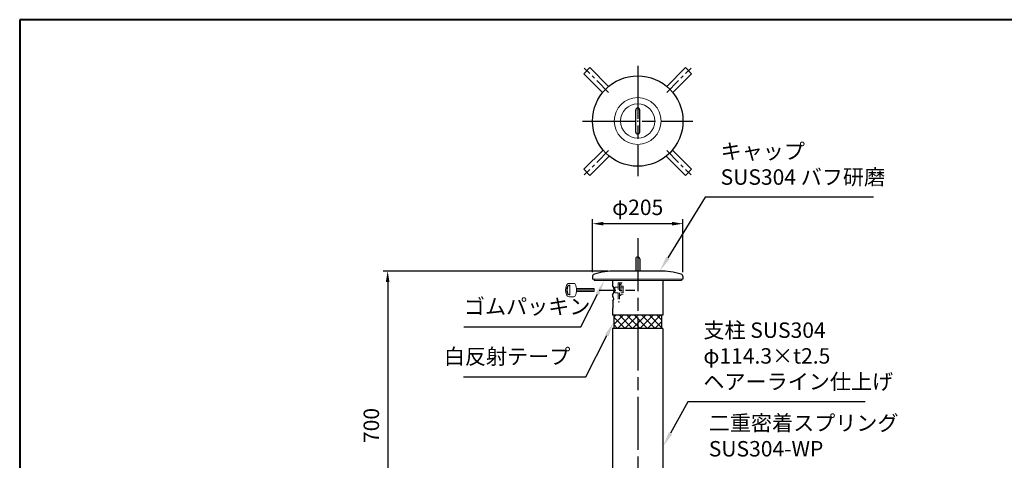
# Model space of a CAD drawing. Units: millimetres. Extents: x 200 to 4050, y 150 to 2820.
# Drawn here: x 200 to 2430, y 1821 to 2820 of the extents above; entities that cross this region are included whole.
import ezdxf

# ---------------------------------------------------------------- set-up
doc = ezdxf.new("R2010")
doc.units = ezdxf.units.MM
doc.header["$LTSCALE"] = 10
for name, pattern in [('AM_ISO02W050', [7.5, 6, -1.5]), ('AM_ISO08W050', [18, 12, -1.5, 3, -1.5]), ('CENTER2', [6, 3.75, -0.75, 0.75, -0.75]), ('HIDDEN2', [2.25, 1.5, -0.75])]:
    doc.linetypes.add(name, pattern=pattern)
for name, color, linetype, lineweight in [('AM_0', 7, 'Continuous', 30), ('AM_3', 6, 'AM_ISO02W050', 25), ('AM_5', 3, 'Continuous', 25), ('AM_7', 4, 'AM_ISO08W050', 25), ('AM_8', 1, 'Continuous', 25), ('図枠', 7, 'Continuous', 50)]:
    doc.layers.add(name, color=color, linetype=linetype, lineweight=lineweight)
doc.layers.add('LAYER002', color=7, linetype='Continuous')
doc.styles.add('ACISOTS', font='isocp.shx', dxfattribs={"height": 1, "bigfont": 'extfont.shx'})
doc.styles.get("Standard").update_dxf_attribs({"font": 'ISOCP.SHX', "bigfont": 'EXTFONT.SHX'})
doc.dimstyles.new('AM_ISO$0', dxfattribs={"dimtxt": 3.5, "dimasz": 2.5, "dimexe": 1, "dimexo": 1, "dimgap": 1.5, "dimtad": 1, "dimdsep": 46, "dimtxsty": 'STANDARD', "dimcen": 0, "dimclrd": 256, "dimclre": 256, "dimclrt": 2, "dimadec": 0, "dimazin": 2, "dimtp": 0.1, "dimtm": 0.1, "dimtfac": 0.71, "dimtdec": 3, "dimtmove": 0, "dimatfit": 3, "dimfxl": 1, "dimlwd": -1, "dimlwe": -1, "dimarcsym": 0})

# ---------------------------------------------------------------- blocks, each defined once
blk = doc.blocks.new('帝金図面用紙HP用')
at = {"layer": '図枠', "color": 1, "lineweight": 40}
for p, q in [((405, 282), (20, 282)), ((20, 282), (20, 15))]:
    blk.add_line(p, q, dxfattribs=at)
blk = doc.blocks.new('*D9')
at = {"layer": 'AM_5'}
for p, q in [((1532.8, 2250), (1023.6, 2250)), ((1033.6, 2225), (1033.6, 1575)), ((1290, 1550), (1023.6, 1550))]:
    blk.add_line(p, q, dxfattribs=at)
for points in [[(1029.4, 2225), (1037.7, 2225), (1033.6, 2250)], [(1029.4, 1575), (1037.7, 1575), (1033.6, 1550)]]:
    blk.add_solid(points, dxfattribs=at)
at = {"layer": 'Defpoints', "color": 0}
for p in [(1542.8, 2250), (1033.6, 1550), (1300, 1550)]:
    blk.add_point(p, dxfattribs=at)
at = {"layer": 'AM_5', "color": 2, "insert": (1001.1, 1900), "char_height": 35, "attachment_point": 5, "rotation": 90}
blk.add_mtext('700', dxfattribs=at)
blk = doc.blocks.new('*S35')
at = {"layer": 'AM_5'}
for p, q in [((1713.8, 1953.5), (1674.2, 1882.6)), ((2115.1, 1953.5), (1713.8, 1953.5))]:
    blk.add_line(p, q, dxfattribs=at)
blk.add_trace([(1670.2, 1884.8), (1678.2, 1880.3), (1657.1, 1852)], dxfattribs=at)
at = {"layer": 'AM_5', "color": 2, "insert": (1748.8, 1971), "char_height": 35, "attachment_point": 7, "style": 'ACISOTS'}
blk.add_mtext('支柱 SUS304\\Pφ114.3×t2.5\\Pヘアーライン仕上げ', dxfattribs=at)
blk = doc.blocks.new('*S36')
at = {"layer": 'AM_5'}
for p, q in [((1482.4, 2010.5), (1530, 2103.8)), ((1205.3, 2010.5), (1482.4, 2010.5))]:
    blk.add_line(p, q, dxfattribs=at)
blk.add_trace([(1534.1, 2101.7), (1525.9, 2105.9), (1545.8, 2135)], dxfattribs=at)
at = {"layer": 'AM_5', "color": 2, "insert": (1447.4, 2028), "char_height": 35, "attachment_point": 9, "style": 'ACISOTS'}
blk.add_mtext('白反射テープ', dxfattribs=at)
blk = doc.blocks.new('*S43')
at = {"layer": 'AM_5'}
for p, q in [((1752.8, 2417.3), (1668.3, 2279.8)), ((2133.9, 2417.3), (1752.8, 2417.3))]:
    blk.add_line(p, q, dxfattribs=at)
blk.add_trace([(1664.4, 2282.2), (1672.2, 2277.4), (1650, 2250)], dxfattribs=at)
at = {"layer": 'AM_5', "color": 2, "insert": (1787.8, 2434.8), "char_height": 35, "attachment_point": 7, "style": 'ACISOTS'}
blk.add_mtext('キャップ\\PSUS304 バフ研磨', dxfattribs=at)
blk = doc.blocks.new('*S44')
at = {"layer": 'AM_5'}
for p, q in [((1471.1, 2123.8), (1508.7, 2197.8)), ((1206.3, 2123.8), (1471.1, 2123.8))]:
    blk.add_line(p, q, dxfattribs=at)
blk.add_trace([(1512.8, 2195.7), (1504.6, 2199.9), (1524.6, 2229)], dxfattribs=at)
at = {"layer": 'AM_5', "color": 2, "insert": (1206.3, 2141.3), "char_height": 35, "attachment_point": 7, "style": 'ACISOTS'}
blk.add_mtext('ゴムパッキン', dxfattribs=at)
blk = doc.blocks.new('*D33')
at = {"layer": 'AM_5'}
for p, q in [((1497.5, 2247.5), (1497.5, 2367.5)), ((1702.5, 2247.5), (1702.5, 2367.5)), ((1677.5, 2357.5), (1522.5, 2357.5))]:
    blk.add_line(p, q, dxfattribs=at)
for points in [[(1522.5, 2361.6), (1522.5, 2353.3), (1497.5, 2357.5)], [(1677.5, 2361.6), (1677.5, 2353.3), (1702.5, 2357.5)]]:
    blk.add_solid(points, dxfattribs=at)
at = {"layer": 'Defpoints', "color": 0}
for p in [(1497.5, 2357.5), (1497.5, 2237.5), (1702.5, 2237.5)]:
    blk.add_point(p, dxfattribs=at)
at = {"layer": 'AM_5', "color": 2, "insert": (1600, 2390), "char_height": 35, "attachment_point": 5}
blk.add_mtext('φ205', dxfattribs=at)
blk = doc.blocks.new('*S48')
at = {"layer": 'AM_5'}
for p, q in [((1726, 1801.3), (1669.5, 1710.6)), ((2133.7, 1801.3), (1726, 1801.3))]:
    blk.add_line(p, q, dxfattribs=at)
blk.add_trace([(1665.6, 1713.1), (1673.4, 1708.2), (1651, 1680.9)], dxfattribs=at)
at = {"layer": 'AM_5', "color": 2, "insert": (1761, 1818.8), "char_height": 35, "attachment_point": 7, "style": 'ACISOTS'}
blk.add_mtext('二重密着スプリング\\PSUS304-WP', dxfattribs=at)

msp = doc.modelspace()

# ---------------------------------------------------------------- hatches: boundary and pattern name
at = {"layer": 'AM_8'}
h = msp.add_hatch(dxfattribs=at)
h.set_pattern_fill('_U', color=256, scale=12, angle=-45, style=0, double=1, pattern_type=0)
h.set_pattern_definition([(315, (-414.233, 3579.703), (8.48528, 8.48528), []), (45, (-414.233, 3579.703), (-8.48528, 8.48528), [])])
h.paths.add_polyline_path([(1654.15, 2150), (1545.85, 2150), (1545.85, 2120), (1654.15, 2120)])

# ---------------------------------------------------------------- linework, layer by layer
at = {"layer": 'AM_0', "lineweight": 18}
for p, q in [((1477.863, 2697.455), (1491.702, 2711.293)), ((1534.2, 2668.795), (1491.702, 2711.293)), ((1665.8, 2668.795), (1708.298, 2711.293)), ((1708.298, 2711.293), (1722.137, 2697.455)), ((1520.462, 2654.856), (1477.863, 2697.455)), ((1679.538, 2654.856), (1722.137, 2697.455)), ((1521.408, 2524.404), (1477.863, 2480.859)), ((1678.592, 2524.404), (1722.137, 2480.859)), ((1535.348, 2510.665), (1491.702, 2467.02)), ((1664.652, 2510.665), (1708.298, 2467.02)), ((1491.702, 2467.02), (1477.863, 2480.859)), ((1722.137, 2480.859), (1708.298, 2467.02))]:
    msp.add_line(p, q, dxfattribs=at)
at = {"layer": 'AM_0', "color": 4, "linetype": 'CENTER2'}
for p, q in [((1533.924, 2655.233), (1478.796, 2710.36)), ((1666.076, 2655.233), (1721.204, 2710.36)), ((1533.924, 2523.08), (1478.796, 2467.953)), ((1666.076, 2523.08), (1721.204, 2467.953)), ((1512.626, 2207), (1593.78, 2207))]:
    msp.add_line(p, q, dxfattribs=at)
at = {"layer": 'AM_0'}
for p, q in [((1595.5, 2565.203), (1595.5, 2615.203)), ((1604.5, 2565.203), (1604.5, 2615.203)), ((1595.5, 2277.5), (1595.5, 2250)), ((1595.5, 2277.5), (1595.5, 2250)), ((1604.5, 2277.5), (1604.5, 2250)), ((1604.5, 2277.5), (1604.5, 2250)), ((1497.5, 2237.477), (1497.5, 2232)), ((1501, 2232), (1501, 2229)), ((1650, 2250), (1550, 2250)), ((1699, 2232), (1699, 2229)), ((1702.5, 2237.477), (1702.5, 2232)), ((1542.85, 2196.5), (1542.85, 2192))]:
    msp.add_line(p, q, dxfattribs=at)
at = {"layer": 'AM_0', "lineweight": 20}
for p, q in [((1702.5, 2232), (1497.5, 2232)), ((1444.972, 2218), (1444.563, 2218)), ((1444.972, 2217), (1444.563, 2217)), ((1455.658, 2222), (1444.908, 2222)), ((1446.472, 2215.5), (1446.472, 2216.914)), ((1446.472, 2198.5), (1446.472, 2215.5)), ((1501.472, 2210.464), (1461.271, 2210.464)), ((1501.472, 2208.732), (1461.472, 2208.732)), ((1699, 2229), (1501, 2229)), ((1501.472, 2203.536), (1501.472, 2210.464)), ((1444.972, 2197), (1444.563, 2197)), ((1444.972, 2196), (1444.563, 2196)), ((1455.658, 2192), (1444.908, 2192)), ((1446.472, 2198.5), (1446.472, 2197.086)), ((1501.472, 2205.268), (1461.271, 2205.268)), ((1501.472, 2203.536), (1461.271, 2203.536))]:
    msp.add_line(p, q, dxfattribs=at)
at = {"layer": 'AM_0', "lineweight": 30}
for p, q in [((1542.85, 2229), (1542.85, 2217.5)), ((1657.15, 2229), (1657.15, 2150)), ((1542.85, 2166), (1543.85, 2166)), ((1542.85, 2166), (1542.85, 2150)), ((1543.85, 2182.627), (1543.85, 2166)), ((1657.15, 2150), (1542.85, 2150)), ((1545.85, 2150), (1545.85, 2120)), ((1654.15, 2150), (1654.15, 2120)), ((1542.85, 2120), (1542.85, 1708)), ((1657.15, 2120), (1542.85, 2120)), ((1657.15, 2120), (1657.15, 1708))]:
    msp.add_line(p, q, dxfattribs=at)
at = {"layer": 'AM_0'}
msp.add_circle((1600, 2590.203), 102.5, dxfattribs=at)
at = {"layer": 'AM_0', "lineweight": 18}
for radius in [53, 39]:
    msp.add_circle((1600, 2590.203), radius, dxfattribs=at)
at = {"layer": 'AM_0'}
for centre, radius, start, end in [((1600, 2615.203), 4.5, 359.999997, 180.000003), ((1600, 2565.203), 4.5, 180.000003, 0.000001), ((1600, 2277.5), 4.5, 90.000009, 180.000004), ((1600, 2277.5), 4.5, 90.000009, 180.000004), ((1600, 2277.5), 4.5, 0.000003, 90.000005), ((1600, 2277.5), 4.5, 0.000003, 90.000005), ((1503.5, 2237.477), 6, 105.970835, 180.000004), ((1550, 2075), 175, 90, 105.970835), ((1650, 2075), 175, 74.029165, 90), ((1696.5, 2237.477), 6, 0.000003, 74.029165)]:
    msp.add_arc(centre, radius, start, end, dxfattribs=at)
at = {"layer": 'AM_0', "lineweight": 20}
for centre, radius, start, end in [((1466.472, 2207), 30, 159.645597, 200.354405), ((1444.908, 2215), 7, 89.999995, 159.645597), ((1466.472, 2207), 27, 162.281066, 197.718929), ((1466.472, 2207), 26, 162.281066, 197.718929), ((1444.563, 2214), 4, 89.999995, 162.281066), ((1444.563, 2214), 3, 89.999995, 162.281066), ((1444.972, 2215.5), 2.5, 70.528775, 90.000005), ((1444.972, 2215.5), 1.5, 0.000003, 90.000005), ((1445.472, 2216.914), 1, 0.000003, 70.528775), ((1455.658, 2219), 3, 26.387803, 90.000005), ((1431.472, 2207), 30, 333.612202, 26.387803), ((1444.908, 2199), 7, 200.354405, 270), ((1444.563, 2200), 4, 197.718929, 270), ((1444.563, 2200), 3, 197.718929, 270), ((1444.972, 2198.5), 1.5, 270, 0.000003), ((1444.972, 2198.5), 2.5, 270, 289.471222), ((1445.472, 2197.086), 1, 289.471222, 0.000003), ((1455.658, 2195), 3, 270, 333.612202)]:
    msp.add_arc(centre, radius, start, end, dxfattribs=at)
at = {"layer": 'AM_0', "lineweight": 30}
for centre, radius, start, end in [((1531.069, 2207), 15.781, 318.29109, 41.708915), ((1540.458, 2187), 5.543, 0.000003, 64.436383), ((1540.458, 2187), 5.543, 307.729494, 0.000003)]:
    msp.add_arc(centre, radius, start, end, dxfattribs=at)
at = {"layer": 'AM_3', "color": 6, "linetype": 'HIDDEN2', "lineweight": 15}
for p, q in [((1547.85, 2213.5), (1547.85, 2200.5)), ((1547.85, 2213.5), (1555.85, 2213.5)), ((1555.85, 2223.5), (1555.85, 2180)), ((1555.85, 2223.5), (1562.85, 2223.5)), ((1558.85, 2223.5), (1558.85, 2180)), ((1558.85, 2220.5), (1562.85, 2220.5)), ((1558.85, 2219.5), (1561.85, 2219.5)), ((1561.85, 2219.5), (1561.85, 2194.5)), ((1561.85, 2216), (1567.35, 2216)), ((1561.85, 2212), (1567.35, 2212)), ((1562.85, 2223.5), (1562.85, 2220.5)), ((1567.35, 2216), (1567.35, 2198)), ((1547.85, 2200.5), (1555.85, 2200.5)), ((1558.85, 2194.5), (1561.85, 2194.5)), ((1561.85, 2202), (1567.35, 2202)), ((1561.85, 2198), (1567.35, 2198)), ((1555.85, 2180), (1558.85, 2180))]:
    msp.add_line(p, q, dxfattribs=at)
at = {"layer": 'AM_3', "color": 6, "linetype": 'HIDDEN2', "lineweight": 18}
msp.add_line((1557.971, 2223.5), (1564.971, 2223.5), dxfattribs=at)
at = {"layer": 'AM_7', "color": 4}
for p, q in [((1600, 2715.203), (1600, 2465.203)), ((1475, 2590.203), (1725, 2590.203))]:
    msp.add_line(p, q, dxfattribs=at)
at = {"layer": 'AM_7'}
msp.add_line((1600, 2324.731), (1600, 577.601), dxfattribs=at)
at = {"layer": 'LAYER002', "color": 2, "linetype": 'Continuous'}
for p in [(1600, 2590.203), (1600, 2250)]:
    msp.add_point(p, dxfattribs=at)

# ---------------------------------------------------------------- block references
at = {"layer": 'AM_0', "lineweight": 0, "xscale": 10, "yscale": 10, "zscale": 10}
msp.add_blockref('帝金図面用紙HP用', (0, 0), dxfattribs=at)
at = {"layer": 'AM_5'}
for name in ['*S43', '*S44', '*S36', '*S35', '*S48']:
    msp.add_blockref(name, (0, 0), dxfattribs=at)

# ---------------------------------------------------------------- dimensions: what is measured, and where the dimension line sits
dim = msp.add_linear_dim(base=(1497.5, 2357.477), p1=(1702.5, 2237.477), p2=(1497.5, 2237.477), text='φ<>', dimstyle='AM_ISO$0', override={"dimscale": 10}, dxfattribs=at)
dim.commit()
dim.dimension.update_dxf_attribs({"geometry": '*D33', "text_midpoint": (1600, 2389.98)})
dim = msp.add_linear_dim(base=(1033.555, 1550), p1=(1542.85, 2250), p2=(1300, 1550), angle=90, dimstyle='AM_ISO$0', override={"dimscale": 10}, dxfattribs=at)
dim.commit()
dim.dimension.update_dxf_attribs({"geometry": '*D9', "text_midpoint": (1001.055, 1900)})

doc.saveas('drawing.dxf')
